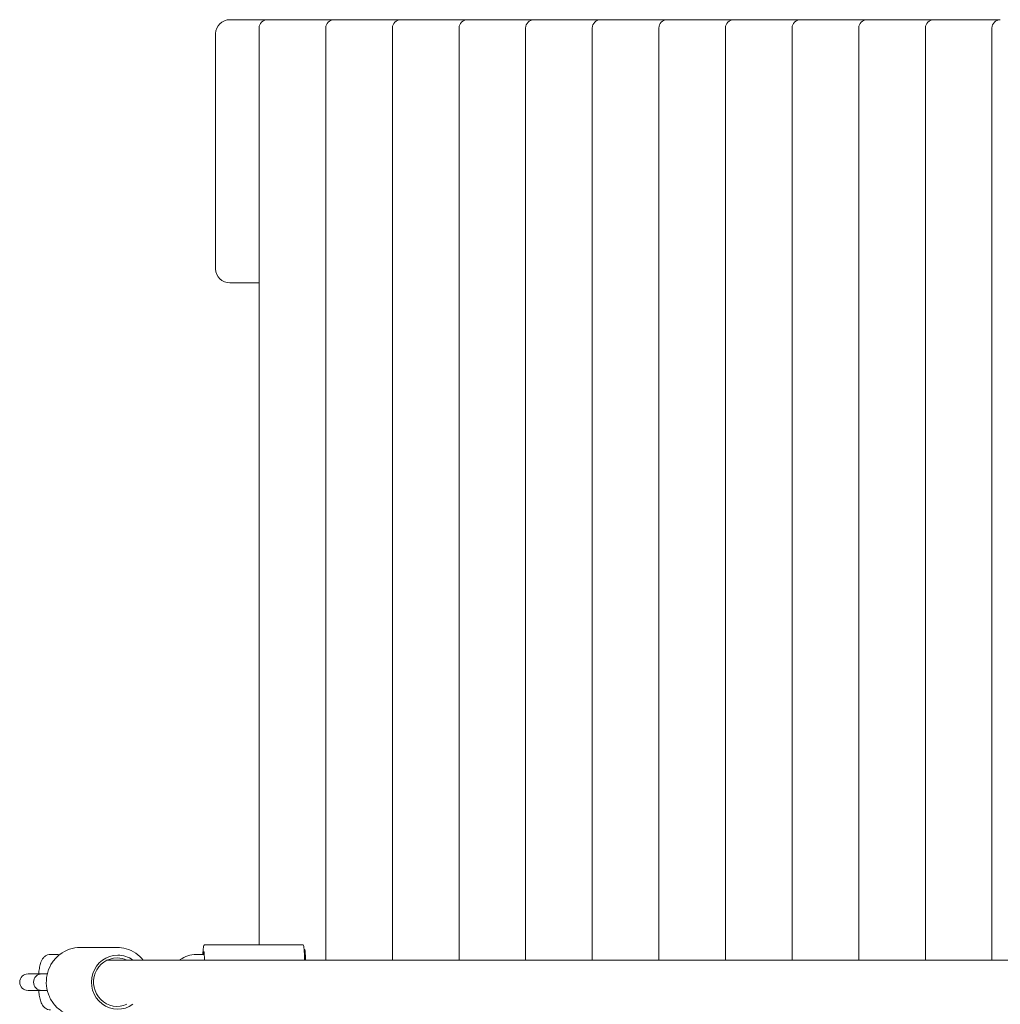
# Model space of a CAD drawing. Units: millimetres. Extents: x -2000 to 6540, y -4700 to 8430.
# Drawn here: x -493 to -139, y 502 to 858 of the extents above; entities that cross this region are included whole.
import ezdxf

# ---------------------------------------------------------------- set-up
doc = ezdxf.new("R2010")
doc.units = ezdxf.units.MM
doc.header["$MEASUREMENT"] = 0

msp = doc.modelspace()

# ---------------------------------------------------------------- linework, layer by layer
at = {"color": 0, "linetype": 'Continuous', "lineweight": 0}
for p, q in [((-403.72, 857.5), (-417.24, 857.5)), ((-382.07, 857.5), (-403.72, 857.5)), ((-379.66, 857.5), (-382.07, 857.5)), ((-358.02, 857.5), (-379.66, 857.5)), ((-355.61, 857.5), (-358.02, 857.5)), ((-333.97, 857.5), (-355.61, 857.5)), ((-331.56, 857.5), (-333.97, 857.5)), ((-309.92, 857.5), (-331.56, 857.5)), ((-307.51, 857.5), (-309.92, 857.5)), ((-285.86, 857.5), (-307.51, 857.5)), ((-283.46, 857.5), (-285.86, 857.5)), ((-261.81, 857.5), (-283.46, 857.5)), ((-259.41, 857.5), (-261.81, 857.5)), ((-237.76, 857.5), (-259.41, 857.5)), ((-235.36, 857.5), (-237.76, 857.5)), ((-213.71, 857.5), (-235.36, 857.5)), ((-211.3, 857.5), (-213.71, 857.5)), ((-189.66, 857.5), (-211.3, 857.5)), ((-187.25, 857.5), (-189.66, 857.5)), ((-165.61, 857.5), (-187.25, 857.5)), ((-163.2, 857.5), (-165.61, 857.5)), ((-141.56, 857.5), (-163.2, 857.5)), ((-139.15, 857.5), (-141.56, 857.5)), ((-406.72, 854.5), (-406.72, 523.5)), ((-382.66, 854.5), (-382.66, 518)), ((-358.61, 854.5), (-358.61, 518)), ((-334.56, 854.5), (-334.56, 518)), ((-310.51, 854.5), (-310.51, 518)), ((-286.46, 854.5), (-286.46, 518)), ((-262.41, 854.5), (-262.41, 518)), ((-238.36, 854.5), (-238.36, 518)), ((-214.3, 854.5), (-214.3, 518)), ((-190.25, 854.5), (-190.25, 518)), ((-166.2, 854.5), (-166.2, 518)), ((-142.15, 854.5), (-142.15, 518)), ((-422.43, 852.5), (-422.43, 767.5)), ((-417.24, 762.5), (-406.72, 762.5)), ((-391.02, 523.5), (-426.29, 523.5)), ((-479.75, 520), (-481.98, 520)), ((-471.31, 522.5), (-457.95, 522.5)), ((-429.44, 520), (-426.55, 520)), ((-426.84, 520.04), (-426.84, 521)), ((-426.84, 521), (-426.55, 521)), ((-426.55, 521), (-426.55, 520.04)), ((-390.25, 521.8), (-390.49, 521.8)), ((-390.46, 521.38), (-390.2, 521.38)), ((-390.11, 521.21), (-390.44, 521.11)), ((-390.38, 519.84), (-390.07, 519.84)), ((-389.98, 519.53), (-390.35, 519.3)), ((-390.25, 521.8), (-390.22, 521.8)), ((-390.22, 521.38), (-390.22, 521.8)), ((-390.1, 519.84), (-390.08, 521.23)), ((-390.09, 521.35), (-390.08, 521.24)), ((-390, 518), (-389.95, 519.57)), ((-389.96, 519.78), (-389.95, 519.57)), ((-35.93, 518), (-461.41, 518)), ((-490.16, 513), (-490.14, 513)), ((-490.16, 513), (-490.16, 513)), ((-485.15, 513), (-490.14, 513)), ((-485, 513), (-485.15, 513)), ((-485, 513), (-483.2, 513)), ((-490.16, 507), (-490.14, 507)), ((-490.16, 507), (-490.16, 507)), ((-490.14, 507), (-485.15, 507)), ((-485.15, 507), (-485, 507)), ((-485, 507), (-483.2, 507))]:
    msp.add_line(p, q, dxfattribs=at)
for centre, end in [((-403.72, 854.5), 180), ((-379.66, 854.5), 180), ((-355.61, 854.5), 180), ((-331.56, 854.5), 180), ((-307.51, 854.5), 180), ((-283.46, 854.5), 180), ((-259.41, 854.5), 180), ((-235.36, 854.5), 180), ((-211.3, 854.5), 180), ((-187.25, 854.5), 180), ((-163.2, 854.5), 180), ((-139.15, 854.5), 180), ((-490.16, 510), 270), ((-485.15, 510), 270)]:
    msp.add_arc(centre, 3, 90, end, dxfattribs=at)
for centre, major_axis, ratio, start_param, end_param in [((-417.24, 852.5), (-5.19, 0), 0.96363, -1.570796, 0), ((-417.24, 767.5), (-5.19, 0), 0.96363, 0, 1.570796), ((-457.73, 510), (0, 9.75), 0.977225, 0, 3.750081), ((-457.73, 510), (0, 9.75), 0.977225, -0.608489, 0), ((-464.1, 510), (0, 8.75), 0.977225, -0.417055, -0.368105)]:
    msp.add_ellipse(centre, major_axis=major_axis, ratio=ratio, start_param=start_param, end_param=end_param, dxfattribs=at)
at = {"color": 0, "linetype": 'Continuous', "lineweight": 0, "extrusion": (0, 0, -1)}
for start_param, end_param in [(-0.363721, -0.353085), (0.353085, 0.72626)]:
    msp.add_ellipse((-426.69, 510), major_axis=(0, 10.7), ratio=0.039287, start_param=start_param, end_param=end_param, dxfattribs=at)
at = {"color": 0, "linetype": 'Continuous', "lineweight": 0, "extrusion": (2.26224e-16, -2.52067e-19, -1)}
msp.add_ellipse((-452.37, 510), major_axis=(0, -27.45), ratio=0.999228, start_param=-1.945204, end_param=-1.943642, dxfattribs=at)
at = {"color": 0, "linetype": 'Continuous', "lineweight": 0, "extrusion": (2.25688e-16, 2.72885e-17, -1)}
for centre, start_param, end_param in [((-390.19, 521.35), -1.612113, -0.041317), ((-390.18, 521.24), -0.041317, 0.744081)]:
    msp.add_ellipse(centre, major_axis=(0.1, -0.0013), ratio=0.308778, start_param=start_param, end_param=end_param, dxfattribs=at)
at = {"color": 0, "linetype": 'Continuous', "lineweight": 0, "extrusion": (2.25688e-16, 1.22038e-17, -1)}
for centre, start_param, end_param in [((-390.06, 519.78), -1.619357, -0.04856), ((-390.05, 519.57), -0.04856, 0.736838)]:
    msp.add_ellipse(centre, major_axis=(0.1, -0.0029), ratio=0.587331, start_param=start_param, end_param=end_param, dxfattribs=at)
at = {"color": 0, "linetype": 'Continuous', "lineweight": 0, "extrusion": (2.26753e-16, 1.02925e-18, -1)}
msp.add_ellipse((-457.95, 510), major_axis=(0, -8.75), ratio=0.977225, start_param=-0.417055, end_param=3.141593, dxfattribs=at)
at = {"color": 0, "linetype": 'Continuous', "lineweight": 0, "extrusion": (2.33711e-16, 1.36645e-29, -1)}
msp.add_ellipse((-457.95, 510), major_axis=(0, 8.75), ratio=0.977225, start_param=0, end_param=0.417055, dxfattribs=at)
at = {"color": 0, "linetype": 'Continuous', "lineweight": 0}
for points, knots in [([(-426.29, 523.5), (-426.37, 523.5), (-426.43, 523.48), (-426.54, 523.42), (-426.58, 523.39), (-426.66, 523.31), (-426.68, 523.27), (-426.76, 523.1), (-426.78, 523), (-426.88, 522.42), (-426.94, 521.7), (-427.01, 520.47), (-427.02, 520.24), (-427.03, 520)], [0, 0, 0, 0, 0.0198684, 0.0198684, 0.042625, 0.042625, 0.0807476, 0.0807476, 0.2218459, 0.2218459, 0.620266, 0.620266, 0.7044792, 0.7044792, 0.7044792, 0.7044792]), ([(-391.02, 523.5), (-390.96, 523.5), (-390.9, 523.48), (-390.8, 523.42), (-390.77, 523.39), (-390.7, 523.29), (-390.69, 523.24), (-390.6, 522.95), (-390.55, 522.57), (-390.45, 521.35), (-390.4, 520.53), (-390.34, 519.05), (-390.33, 518.54), (-390.31, 518)], [0, 0, 0, 0, 0.0239066, 0.0239066, 0.0535103, 0.0535103, 0.1249025, 0.1249025, 0.4390618, 0.4390618, 0.7657886, 0.7657886, 0.9205509, 0.9205509, 0.9205509, 0.9205509]), ([(-481.98, 520), (-482.36, 520), (-482.74, 519.93), (-483.43, 519.69), (-483.74, 519.51), (-484.3, 519.1), (-484.52, 518.86), (-484.98, 518.28), (-485.15, 517.96), (-485.57, 517.07), (-485.73, 516.51), (-486.01, 515.28), (-486.12, 514.62), (-486.24, 513.62), (-486.27, 513.31), (-486.3, 513)], [0, 0, 0, 0, 0.073748, 0.073748, 0.155153, 0.155153, 0.260965, 0.260965, 0.429295, 0.429295, 0.743454, 0.743454, 1.057613, 1.057613, 1.191807, 1.191807, 1.191807, 1.191807]), ([(-471.31, 522.5), (-472.62, 522.5), (-473.92, 522.29), (-476.4, 521.45), (-477.57, 520.83), (-479.66, 519.24), (-480.58, 518.27), (-482.08, 516.09), (-482.66, 514.88), (-483.41, 512.32), (-483.58, 510.98), (-483.51, 508.31), (-483.26, 506.98), (-482.37, 504.47), (-481.73, 503.29), (-480.1, 501.2), (-479.13, 500.29), (-476.94, 498.82), (-475.74, 498.27), (-473.45, 497.64), (-472.38, 497.5), (-471.31, 497.5)], [0, 0, 0, 0, 0.318845, 0.318845, 0.637936, 0.637936, 0.957641, 0.957641, 1.278048, 1.278048, 1.598971, 1.598971, 1.92006, 1.92006, 2.240914, 2.240914, 2.561203, 2.561203, 2.880781, 2.880781, 3.141593, 3.141593, 3.141593, 3.141593]), ([(-448.54, 518), (-449.31, 518.94), (-450.22, 519.77), (-452.32, 521.18), (-453.52, 521.73), (-455.81, 522.36), (-456.88, 522.5), (-457.95, 522.5)], [5.4077958, 5.4077958, 5.4077958, 5.4077958, 5.7027953, 5.7027953, 6.022374, 6.022374, 6.2831853, 6.2831853, 6.2831853, 6.2831853]), ([(-435.36, 518), (-435.29, 518.05), (-435.23, 518.09), (-434.35, 518.74), (-433.43, 519.21), (-431.48, 519.84), (-430.46, 520), (-429.44, 520)], [5.6312999, 5.6312999, 5.6312999, 5.6312999, 5.6548668, 5.6548668, 5.969026, 5.969026, 6.2831853, 6.2831853, 6.2831853, 6.2831853]), ([(-486.3, 507), (-486.25, 506.42), (-486.18, 505.86), (-486, 504.66), (-485.87, 504.03), (-485.53, 502.86), (-485.34, 502.32), (-484.79, 501.47), (-484.61, 501.23), (-484.06, 500.7), (-483.65, 500.39), (-482.75, 500.07), (-482.36, 500), (-481.98, 500)], [1.949785, 1.949785, 1.949785, 1.949785, 2.199115, 2.199115, 2.513274, 2.513274, 2.827433, 2.827433, 2.939471, 2.939471, 3.067305, 3.067305, 3.141593, 3.141593, 3.141593, 3.141593])]:
    msp.add_open_spline(points, degree=3, knots=knots, dxfattribs=at)
msp.add_open_spline([(-478.83, 519.87), (-479.11, 519.95), (-479.43, 520), (-479.75, 520)], degree=3, dxfattribs=at)

doc.saveas('drawing.dxf')
